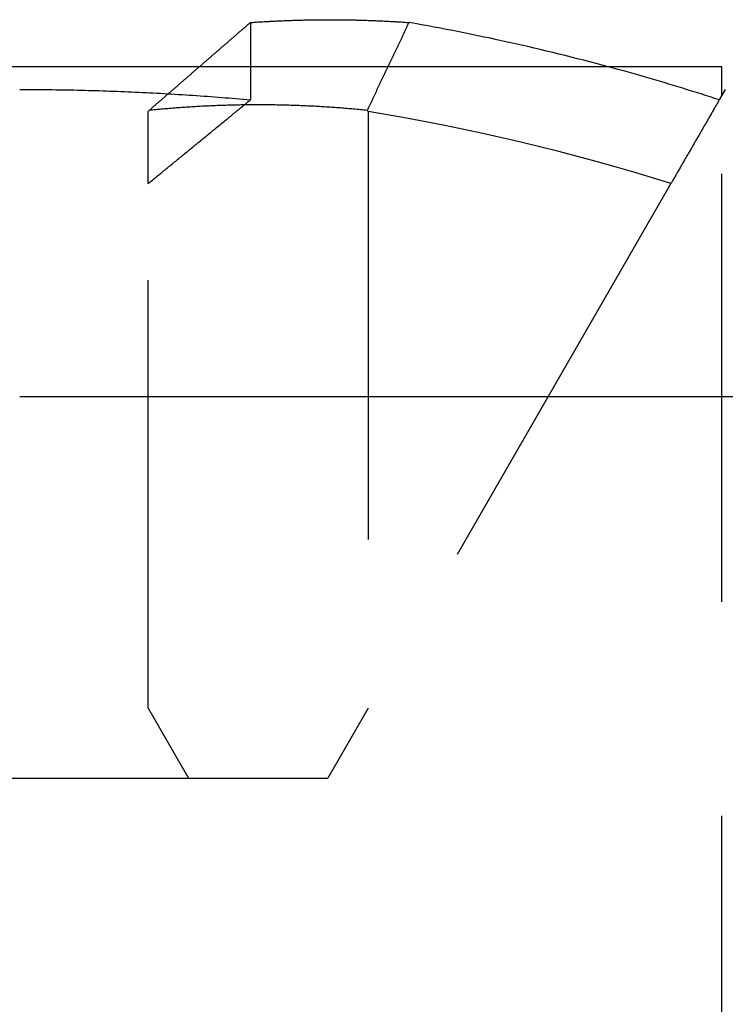
# Model space of a CAD drawing. Extents: x -238 to 637, y -131 to 78.
# Drawn here: x -64 to -59, y 10 to 15 of the extents above; entities that cross this region are included whole.
import ezdxf

# ---------------------------------------------------------------- set-up
doc = ezdxf.new("R2010")
doc.units = 0
doc.header["$LTSCALE"] = 10
doc.linetypes.add('VERDECKT', pattern=[0.375, 0.25, -0.125])
doc.layers.get('0').update_dxf_attribs({"color": 254, "linetype": 'CONTINUOUS'})
doc.layers.add('BEM', color=7, linetype='CONTINUOUS')

# ---------------------------------------------------------------- blocks, each defined once
blk = doc.blocks.new('A$C95BEAE7A')
at = {"color": 3, "linetype": 'CONTINUOUS'}
for p, q in [((-65.9452, 86.3032), (-65.9452, 86.0444)), ((-63.1929, 86.0444), (-71.3929, 86.0444)), ((-63.1929, 85.8761), (-63.1929, 86.0444)), ((-65.9452, 85.9192), (-65.9452, 85.8515)), ((-63.1719, 85.9124), (-63.207, 85.8515)), ((-67.2929, 84.1194), (-59.6166, 84.1194))]:
    blk.add_line(p, q, dxfattribs=at)
at = {"color": 1, "linetype": 'VERDECKT'}
for p, q in [((-65.9452, 86.0444), (-65.9452, 85.9192)), ((-63.1929, 75.4194), (-63.1929, 85.8761)), ((-66.5368, 85.7897), (-66.5429, 85.7831)), ((-66.5429, 85.3619), (-66.5429, 85.7831)), ((-65.2571, 85.7831), (-65.2571, 82.298)), ((-66.5429, 82.298), (-66.5429, 85.3619)), ((-63.4895, 85.3619), (-65.2571, 82.298)), ((-66.5429, 82.298), (-66.3071, 81.8894)), ((-65.2571, 82.298), (-65.4929, 81.8894)), ((-68.2786, 81.8894), (-66.3071, 81.8894)), ((-66.3071, 81.8894), (-65.4929, 81.8894))]:
    blk.add_line(p, q, dxfattribs=at)
at = {"color": 3}
blk.add_polyline3d([(-65.9452, 86.3032, 0), (-65.9475, 86.3012, 0), (-65.9499, 86.2991, 0), (-65.9522, 86.2971, 0), (-65.9546, 86.2951, 0), (-65.9569, 86.293, 0), (-65.9593, 86.291, 0), (-65.9616, 86.289, 0), (-65.964, 86.2869, 0), (-65.9663, 86.2849, 0), (-65.9687, 86.2829, 0), (-65.971, 86.2808, 0), (-65.9734, 86.2788, 0), (-65.9757, 86.2768, 0), (-65.9781, 86.2747, 0), (-65.9804, 86.2727, 0), (-65.9828, 86.2707, 0), (-65.9851, 86.2686, 0), (-65.9875, 86.2666, 0), (-65.9898, 86.2646, 0), (-65.9922, 86.2625, 0), (-65.9945, 86.2605, 0), (-65.9969, 86.2585, 0), (-65.9992, 86.2564, 0), (-66.0016, 86.2544, 0), (-66.0039, 86.2524, 0), (-66.0063, 86.2503, 0), (-66.0086, 86.2483, 0), (-66.011, 86.2463, 0), (-66.0133, 86.2442, 0), (-66.0157, 86.2422, 0), (-66.018, 86.2402, 0), (-66.0204, 86.2381, 0), (-66.0227, 86.2361, 0), (-66.0251, 86.2341, 0), (-66.0274, 86.232, 0), (-66.0298, 86.23, 0), (-66.0321, 86.2279, 0), (-66.0345, 86.2259, 0), (-66.0368, 86.2239, 0), (-66.0392, 86.2218, 0), (-66.0415, 86.2198, 0), (-66.0439, 86.2178, 0), (-66.0462, 86.2157, 0), (-66.0486, 86.2137, 0), (-66.0509, 86.2117, 0), (-66.0533, 86.2096, 0), (-66.0556, 86.2076, 0), (-66.058, 86.2055, 0), (-66.0603, 86.2035, 0), (-66.0627, 86.2015, 0), (-66.065, 86.1994, 0), (-66.0674, 86.1974, 0), (-66.0697, 86.1954, 0), (-66.0721, 86.1933, 0), (-66.0744, 86.1913, 0), (-66.0768, 86.1893, 0), (-66.0791, 86.1872, 0), (-66.0815, 86.1852, 0), (-66.0838, 86.1831, 0), (-66.0862, 86.1811, 0), (-66.0885, 86.1791, 0), (-66.0909, 86.177, 0), (-66.0932, 86.175, 0), (-66.0956, 86.173, 0), (-66.0979, 86.1709, 0), (-66.1003, 86.1689, 0), (-66.1026, 86.1668, 0), (-66.105, 86.1648, 0), (-66.1073, 86.1628, 0), (-66.1097, 86.1607, 0), (-66.112, 86.1587, 0), (-66.1144, 86.1566, 0), (-66.1167, 86.1546, 0), (-66.1191, 86.1526, 0), (-66.1214, 86.1505, 0), (-66.1238, 86.1485, 0), (-66.1261, 86.1465, 0), (-66.1285, 86.1444, 0), (-66.1308, 86.1424, 0), (-66.1332, 86.1403, 0), (-66.1355, 86.1383, 0), (-66.1379, 86.1363, 0), (-66.1403, 86.1342, 0), (-66.1426, 86.1322, 0), (-66.145, 86.1301, 0), (-66.1473, 86.1281, 0), (-66.1497, 86.1261, 0), (-66.152, 86.124, 0), (-66.1544, 86.122, 0), (-66.1567, 86.1199, 0), (-66.1591, 86.1179, 0), (-66.1614, 86.1159, 0), (-66.1638, 86.1138, 0), (-66.1661, 86.1118, 0), (-66.1685, 86.1097, 0), (-66.1708, 86.1077, 0), (-66.1732, 86.1057, 0), (-66.1755, 86.1036, 0), (-66.1779, 86.1016, 0), (-66.1802, 86.0995, 0), (-66.1826, 86.0975, 0), (-66.1849, 86.0955, 0), (-66.1873, 86.0934, 0), (-66.1896, 86.0914, 0), (-66.192, 86.0893, 0), (-66.1943, 86.0873, 0), (-66.1967, 86.0853, 0), (-66.199, 86.0832, 0), (-66.2014, 86.0812, 0), (-66.2038, 86.0791, 0), (-66.2061, 86.0771, 0), (-66.2085, 86.0751, 0), (-66.2108, 86.073, 0), (-66.2132, 86.071, 0), (-66.2155, 86.0689, 0), (-66.2179, 86.0669, 0), (-66.2202, 86.0649, 0), (-66.2226, 86.0628, 0), (-66.2249, 86.0608, 0), (-66.2273, 86.0587, 0), (-66.2296, 86.0567, 0), (-66.232, 86.0547, 0), (-66.2343, 86.0526, 0), (-66.2367, 86.0506, 0), (-66.239, 86.0485, 0), (-66.2414, 86.0465, 0), (-66.2437, 86.0444, 0)], dxfattribs=at)
at = {"color": 3, "linetype": 'CONTINUOUS'}
for points in [[(-65.9452, 86.3032, 0), (-65.938, 86.3037, 0), (-65.9307, 86.3042, 0), (-65.9235, 86.3047, 0), (-65.9163, 86.3052, 0), (-65.9091, 86.3057, 0), (-65.9018, 86.3062, 0), (-65.8946, 86.3066, 0), (-65.8874, 86.3071, 0), (-65.8801, 86.3075, 0), (-65.8729, 86.308, 0), (-65.8657, 86.3084, 0), (-65.8585, 86.3088, 0), (-65.8512, 86.3092, 0), (-65.844, 86.3096, 0), (-65.8368, 86.31, 0), (-65.8295, 86.3104, 0), (-65.8223, 86.3108, 0), (-65.8151, 86.3112, 0), (-65.8078, 86.3115, 0), (-65.8006, 86.3119, 0), (-65.7934, 86.3123, 0), (-65.7862, 86.3126, 0), (-65.7789, 86.3129, 0), (-65.7717, 86.3133, 0), (-65.7645, 86.3136, 0), (-65.7572, 86.3139, 0), (-65.75, 86.3142, 0), (-65.7428, 86.3145, 0), (-65.7355, 86.3148, 0), (-65.7283, 86.315, 0), (-65.7211, 86.3153, 0), (-65.7138, 86.3156, 0), (-65.7066, 86.3158, 0), (-65.6994, 86.3161, 0), (-65.6921, 86.3163, 0), (-65.6849, 86.3165, 0), (-65.6777, 86.3168, 0), (-65.6704, 86.317, 0), (-65.6632, 86.3172, 0), (-65.656, 86.3174, 0), (-65.6487, 86.3176, 0), (-65.6415, 86.3177, 0), (-65.6342, 86.3179, 0), (-65.627, 86.3181, 0), (-65.6198, 86.3182, 0), (-65.6125, 86.3184, 0), (-65.6053, 86.3185, 0), (-65.5981, 86.3187, 0), (-65.5908, 86.3188, 0), (-65.5836, 86.3189, 0), (-65.5764, 86.319, 0), (-65.5691, 86.3191, 0), (-65.5619, 86.3192, 0), (-65.5547, 86.3193, 0), (-65.5474, 86.3194, 0), (-65.5402, 86.3194, 0), (-65.533, 86.3195, 0), (-65.5257, 86.3196, 0), (-65.5185, 86.3196, 0), (-65.5112, 86.3196, 0), (-65.504, 86.3197, 0), (-65.4968, 86.3197, 0), (-65.4895, 86.3197, 0), (-65.4823, 86.3197, 0), (-65.4751, 86.3197, 0), (-65.4678, 86.3197, 0), (-65.4606, 86.3197, 0), (-65.4534, 86.3196, 0), (-65.4461, 86.3196, 0), (-65.4389, 86.3196, 0), (-65.4317, 86.3195, 0), (-65.4244, 86.3194, 0), (-65.4172, 86.3194, 0), (-65.4099, 86.3193, 0), (-65.4027, 86.3192, 0), (-65.3955, 86.3191, 0), (-65.3882, 86.319, 0), (-65.381, 86.3189, 0), (-65.3738, 86.3188, 0), (-65.3665, 86.3187, 0), (-65.3593, 86.3185, 0), (-65.3521, 86.3184, 0), (-65.3448, 86.3182, 0), (-65.3376, 86.3181, 0), (-65.3304, 86.3179, 0), (-65.3231, 86.3177, 0), (-65.3159, 86.3176, 0), (-65.3087, 86.3174, 0), (-65.3014, 86.3172, 0), (-65.2942, 86.317, 0), (-65.287, 86.3168, 0), (-65.2797, 86.3165, 0), (-65.2725, 86.3163, 0), (-65.2653, 86.3161, 0), (-65.258, 86.3158, 0), (-65.2508, 86.3156, 0), (-65.2435, 86.3153, 0), (-65.2363, 86.315, 0), (-65.2291, 86.3148, 0), (-65.2219, 86.3145, 0), (-65.2146, 86.3142, 0), (-65.2074, 86.3139, 0), (-65.2002, 86.3136, 0), (-65.1929, 86.3133, 0), (-65.1857, 86.3129, 0), (-65.1785, 86.3126, 0), (-65.1712, 86.3123, 0), (-65.164, 86.3119, 0), (-65.1568, 86.3115, 0), (-65.1495, 86.3112, 0), (-65.1423, 86.3108, 0), (-65.1351, 86.3104, 0), (-65.1278, 86.31, 0), (-65.1206, 86.3096, 0), (-65.1134, 86.3092, 0), (-65.1061, 86.3088, 0), (-65.0989, 86.3084, 0), (-65.0917, 86.308, 0), (-65.0845, 86.3075, 0), (-65.0772, 86.3071, 0), (-65.07, 86.3066, 0), (-65.0628, 86.3062, 0), (-65.0555, 86.3057, 0), (-65.0483, 86.3052, 0), (-65.0411, 86.3047, 0), (-65.0339, 86.3042, 0), (-65.0266, 86.3037, 0), (-65.0194, 86.3032, 0)], [(-67.2929, 85.9124, 0), (-67.2718, 85.9123, 0), (-67.2507, 85.9123, 0), (-67.2296, 85.9122, 0), (-67.2085, 85.9121, 0), (-67.1874, 85.912, 0), (-67.1663, 85.9118, 0), (-67.1452, 85.9116, 0), (-67.1241, 85.9114, 0), (-67.103, 85.9112, 0), (-67.0819, 85.9109, 0), (-67.0608, 85.9106, 0), (-67.0397, 85.9102, 0), (-67.0186, 85.9098, 0), (-66.9975, 85.9094, 0), (-66.9765, 85.909, 0), (-66.9554, 85.9085, 0), (-66.9343, 85.9081, 0), (-66.9132, 85.9075, 0), (-66.8921, 85.907, 0), (-66.871, 85.9064, 0), (-66.8499, 85.9058, 0), (-66.8289, 85.9052, 0), (-66.8078, 85.9045, 0), (-66.7867, 85.9038, 0), (-66.7656, 85.9031, 0), (-66.7445, 85.9023, 0), (-66.7235, 85.9015, 0), (-66.7024, 85.9007, 0), (-66.6813, 85.8999, 0), (-66.6603, 85.899, 0), (-66.6392, 85.8981, 0), (-66.6181, 85.8971, 0), (-66.597, 85.8962, 0), (-66.576, 85.8952, 0), (-66.5549, 85.8942, 0), (-66.5339, 85.8931, 0), (-66.5128, 85.892, 0), (-66.4917, 85.8909, 0), (-66.4707, 85.8898, 0), (-66.4496, 85.8886, 0), (-66.4286, 85.8874, 0), (-66.4075, 85.8861, 0), (-66.3865, 85.8849, 0), (-66.3655, 85.8836, 0), (-66.3444, 85.8823, 0), (-66.3234, 85.8809, 0), (-66.3023, 85.8795, 0), (-66.2813, 85.8781, 0), (-66.2603, 85.8767, 0), (-66.2393, 85.8752, 0), (-66.2182, 85.8737, 0), (-66.1972, 85.8722, 0), (-66.1762, 85.8706, 0), (-66.1552, 85.869, 0), (-66.1342, 85.8674, 0), (-66.1132, 85.8658, 0), (-66.0921, 85.8641, 0), (-66.0711, 85.8624, 0), (-66.0501, 85.8607, 0), (-66.0292, 85.8589, 0), (-66.0082, 85.8571, 0), (-65.9872, 85.8553, 0), (-65.9662, 85.8534, 0), (-65.9452, 85.8515, 0)]]:
    blk.add_polyline3d(points, dxfattribs=at)
at = {"color": 1}
for points in [[(-65.0194, 86.3032, 0), (-65.0213, 86.2992, 0), (-65.0233, 86.2952, 0), (-65.0252, 86.2911, 0), (-65.0272, 86.2871, 0), (-65.0291, 86.2831, 0), (-65.031, 86.279, 0), (-65.033, 86.275, 0), (-65.0349, 86.271, 0), (-65.0369, 86.2669, 0), (-65.0388, 86.2629, 0), (-65.0407, 86.2589, 0), (-65.0427, 86.2549, 0), (-65.0446, 86.2508, 0), (-65.0465, 86.2468, 0), (-65.0485, 86.2428, 0), (-65.0504, 86.2387, 0), (-65.0523, 86.2347, 0), (-65.0543, 86.2307, 0), (-65.0562, 86.2266, 0), (-65.0581, 86.2226, 0), (-65.0601, 86.2186, 0), (-65.062, 86.2145, 0), (-65.064, 86.2105, 0), (-65.0659, 86.2064, 0), (-65.0678, 86.2024, 0), (-65.0698, 86.1984, 0), (-65.0717, 86.1943, 0), (-65.0736, 86.1903, 0), (-65.0755, 86.1863, 0), (-65.0775, 86.1822, 0), (-65.0794, 86.1782, 0), (-65.0813, 86.1742, 0), (-65.0833, 86.1701, 0), (-65.0852, 86.1661, 0), (-65.0871, 86.162, 0), (-65.0891, 86.158, 0), (-65.091, 86.154, 0), (-65.0929, 86.1499, 0), (-65.0949, 86.1459, 0), (-65.0968, 86.1418, 0), (-65.0987, 86.1378, 0), (-65.1006, 86.1338, 0), (-65.1026, 86.1297, 0), (-65.1045, 86.1257, 0), (-65.1064, 86.1216, 0), (-65.1084, 86.1176, 0), (-65.1103, 86.1135, 0), (-65.1122, 86.1095, 0), (-65.1141, 86.1055, 0), (-65.1161, 86.1014, 0), (-65.118, 86.0974, 0), (-65.1199, 86.0933, 0), (-65.1218, 86.0893, 0), (-65.1238, 86.0852, 0), (-65.1257, 86.0812, 0), (-65.1276, 86.0772, 0), (-65.1295, 86.0731, 0), (-65.1315, 86.0691, 0), (-65.1334, 86.065, 0), (-65.1353, 86.061, 0), (-65.1372, 86.0569, 0), (-65.1392, 86.0529, 0), (-65.1411, 86.0488, 0), (-65.143, 86.0448, 0), (-65.1449, 86.0408, 0), (-65.1468, 86.0367, 0), (-65.1488, 86.0327, 0), (-65.1507, 86.0286, 0), (-65.1526, 86.0246, 0), (-65.1545, 86.0205, 0), (-65.1564, 86.0165, 0), (-65.1584, 86.0124, 0), (-65.1603, 86.0084, 0), (-65.1622, 86.0043, 0), (-65.1641, 86.0003, 0), (-65.166, 85.9962, 0), (-65.1679, 85.9922, 0), (-65.1699, 85.9882, 0), (-65.1718, 85.9841, 0), (-65.1737, 85.9801, 0), (-65.1756, 85.976, 0), (-65.1775, 85.972, 0), (-65.1794, 85.9679, 0), (-65.1813, 85.9639, 0), (-65.1833, 85.9598, 0), (-65.1852, 85.9558, 0), (-65.1871, 85.9517, 0), (-65.189, 85.9477, 0), (-65.1909, 85.9436, 0), (-65.1928, 85.9396, 0), (-65.1947, 85.9355, 0), (-65.1966, 85.9315, 0), (-65.1985, 85.9274, 0), (-65.2005, 85.9234, 0), (-65.2024, 85.9193, 0), (-65.2043, 85.9153, 0), (-65.2062, 85.9112, 0), (-65.2081, 85.9072, 0), (-65.21, 85.9031, 0), (-65.2119, 85.8991, 0), (-65.2138, 85.895, 0), (-65.2157, 85.891, 0), (-65.2176, 85.8869, 0), (-65.2195, 85.8829, 0), (-65.2214, 85.8788, 0), (-65.2233, 85.8748, 0), (-65.2252, 85.8707, 0), (-65.2271, 85.8667, 0), (-65.2291, 85.8626, 0), (-65.231, 85.8586, 0), (-65.2329, 85.8545, 0), (-65.2348, 85.8505, 0), (-65.2367, 85.8464, 0), (-65.2386, 85.8424, 0), (-65.2405, 85.8383, 0), (-65.2424, 85.8343, 0), (-65.2443, 85.8302, 0), (-65.2462, 85.8262, 0), (-65.2481, 85.8221, 0), (-65.25, 85.8181, 0), (-65.2518, 85.814, 0), (-65.2537, 85.81, 0), (-65.2556, 85.8059, 0), (-65.2575, 85.8019, 0), (-65.2594, 85.7978, 0), (-65.2613, 85.7938, 0), (-65.2632, 85.7897, 0)], [(-66.2437, 86.0444, 0), (-66.246, 86.0424, 0), (-66.2484, 86.0404, 0), (-66.2507, 86.0384, 0), (-66.253, 86.0364, 0), (-66.2553, 86.0344, 0), (-66.2576, 86.0324, 0), (-66.2599, 86.0304, 0), (-66.2622, 86.0284, 0), (-66.2645, 86.0264, 0), (-66.2668, 86.0244, 0), (-66.2691, 86.0224, 0), (-66.2714, 86.0204, 0), (-66.2738, 86.0184, 0), (-66.2761, 86.0164, 0), (-66.2784, 86.0144, 0), (-66.2807, 86.0124, 0), (-66.283, 86.0104, 0), (-66.2853, 86.0084, 0), (-66.2876, 86.0064, 0), (-66.2899, 86.0044, 0), (-66.2922, 86.0024, 0), (-66.2945, 86.0003, 0), (-66.2968, 85.9983, 0), (-66.2991, 85.9963, 0), (-66.3015, 85.9943, 0), (-66.3038, 85.9923, 0), (-66.3061, 85.9903, 0), (-66.3084, 85.9883, 0), (-66.3107, 85.9863, 0), (-66.313, 85.9843, 0), (-66.3153, 85.9823, 0), (-66.3176, 85.9803, 0), (-66.3199, 85.9783, 0), (-66.3222, 85.9763, 0), (-66.3245, 85.9743, 0), (-66.3268, 85.9723, 0), (-66.3292, 85.9703, 0), (-66.3315, 85.9683, 0), (-66.3338, 85.9663, 0), (-66.3361, 85.9643, 0), (-66.3384, 85.9622, 0), (-66.3407, 85.9602, 0), (-66.343, 85.9582, 0), (-66.3453, 85.9562, 0), (-66.3476, 85.9542, 0), (-66.3499, 85.9522, 0), (-66.3522, 85.9502, 0), (-66.3545, 85.9482, 0), (-66.3569, 85.9462, 0), (-66.3592, 85.9442, 0), (-66.3615, 85.9422, 0), (-66.3638, 85.9402, 0), (-66.3661, 85.9382, 0), (-66.3684, 85.9362, 0), (-66.3707, 85.9342, 0), (-66.373, 85.9322, 0), (-66.3753, 85.9302, 0), (-66.3776, 85.9282, 0), (-66.3799, 85.9261, 0), (-66.3822, 85.9241, 0), (-66.3846, 85.9221, 0), (-66.3869, 85.9201, 0), (-66.3892, 85.9181, 0), (-66.3915, 85.9161, 0), (-66.3938, 85.9141, 0), (-66.3961, 85.9121, 0), (-66.3984, 85.9101, 0), (-66.4007, 85.9081, 0), (-66.403, 85.9061, 0), (-66.4053, 85.9041, 0), (-66.4076, 85.9021, 0), (-66.4099, 85.9001, 0), (-66.4122, 85.8981, 0), (-66.4146, 85.8961, 0), (-66.4169, 85.8941, 0), (-66.4192, 85.892, 0), (-66.4215, 85.89, 0), (-66.4238, 85.888, 0), (-66.4261, 85.886, 0), (-66.4284, 85.884, 0), (-66.4307, 85.882, 0), (-66.433, 85.88, 0), (-66.4353, 85.878, 0), (-66.4376, 85.876, 0), (-66.4399, 85.874, 0), (-66.4422, 85.872, 0), (-66.4445, 85.87, 0), (-66.4469, 85.868, 0), (-66.4492, 85.866, 0), (-66.4515, 85.864, 0), (-66.4538, 85.862, 0), (-66.4561, 85.86, 0), (-66.4584, 85.8579, 0), (-66.4607, 85.8559, 0), (-66.463, 85.8539, 0), (-66.4653, 85.8519, 0), (-66.4676, 85.8499, 0), (-66.4699, 85.8479, 0), (-66.4722, 85.8459, 0), (-66.4745, 85.8439, 0), (-66.4768, 85.8419, 0), (-66.4791, 85.8399, 0), (-66.4814, 85.8379, 0), (-66.4838, 85.8359, 0), (-66.4861, 85.8339, 0), (-66.4884, 85.8319, 0), (-66.4907, 85.8299, 0), (-66.493, 85.8279, 0), (-66.4953, 85.8258, 0), (-66.4976, 85.8238, 0), (-66.4999, 85.8218, 0), (-66.5022, 85.8198, 0), (-66.5045, 85.8178, 0), (-66.5068, 85.8158, 0), (-66.5091, 85.8138, 0), (-66.5114, 85.8118, 0), (-66.5137, 85.8098, 0), (-66.516, 85.8078, 0), (-66.5183, 85.8058, 0), (-66.5206, 85.8038, 0), (-66.5229, 85.8018, 0), (-66.5253, 85.7998, 0), (-66.5276, 85.7978, 0), (-66.5299, 85.7958, 0), (-66.5322, 85.7938, 0), (-66.5345, 85.7917, 0), (-66.5368, 85.7897, 0)], [(-66.5429, 85.3619, 0), (-66.5367, 85.3669, 0), (-66.5305, 85.372, 0), (-66.5244, 85.377, 0), (-66.5182, 85.3821, 0), (-66.5121, 85.3872, 0), (-66.5059, 85.3922, 0), (-66.4997, 85.3973, 0), (-66.4936, 85.4023, 0), (-66.4874, 85.4074, 0), (-66.4812, 85.4125, 0), (-66.475, 85.4175, 0), (-66.4688, 85.4226, 0), (-66.4626, 85.4277, 0), (-66.4565, 85.4328, 0), (-66.4503, 85.4378, 0), (-66.4441, 85.4429, 0), (-66.4379, 85.448, 0), (-66.4317, 85.4531, 0), (-66.4255, 85.4582, 0), (-66.4192, 85.4633, 0), (-66.413, 85.4683, 0), (-66.4068, 85.4734, 0), (-66.4006, 85.4785, 0), (-66.3944, 85.4836, 0), (-66.3882, 85.4887, 0), (-66.3819, 85.4938, 0), (-66.3757, 85.4989, 0), (-66.3695, 85.504, 0), (-66.3632, 85.5092, 0), (-66.357, 85.5143, 0), (-66.3508, 85.5194, 0), (-66.3445, 85.5245, 0), (-66.3383, 85.5296, 0), (-66.332, 85.5347, 0), (-66.3258, 85.5399, 0), (-66.3195, 85.545, 0), (-66.3133, 85.5501, 0), (-66.307, 85.5552, 0), (-66.3007, 85.5604, 0), (-66.2945, 85.5655, 0), (-66.2882, 85.5706, 0), (-66.2819, 85.5758, 0), (-66.2757, 85.5809, 0), (-66.2694, 85.5861, 0), (-66.2631, 85.5912, 0), (-66.2568, 85.5964, 0), (-66.2505, 85.6015, 0), (-66.2442, 85.6067, 0), (-66.2379, 85.6118, 0), (-66.2316, 85.617, 0), (-66.2253, 85.6221, 0), (-66.219, 85.6273, 0), (-66.2127, 85.6325, 0), (-66.2064, 85.6376, 0), (-66.2001, 85.6428, 0), (-66.1938, 85.648, 0), (-66.1875, 85.6532, 0), (-66.1812, 85.6583, 0), (-66.1748, 85.6635, 0), (-66.1685, 85.6687, 0), (-66.1622, 85.6739, 0), (-66.1559, 85.6791, 0), (-66.1495, 85.6843, 0), (-66.1432, 85.6894, 0), (-66.1368, 85.6946, 0), (-66.1305, 85.6998, 0), (-66.1241, 85.705, 0), (-66.1178, 85.7102, 0), (-66.1114, 85.7154, 0), (-66.1051, 85.7206, 0), (-66.0987, 85.7258, 0), (-66.0924, 85.7311, 0), (-66.086, 85.7363, 0), (-66.0796, 85.7415, 0), (-66.0733, 85.7467, 0), (-66.0669, 85.7519, 0), (-66.0605, 85.7571, 0), (-66.0541, 85.7624, 0), (-66.0477, 85.7676, 0), (-66.0414, 85.7728, 0), (-66.035, 85.778, 0), (-66.0286, 85.7833, 0), (-66.0222, 85.7885, 0), (-66.0158, 85.7938, 0), (-66.0094, 85.799, 0), (-66.003, 85.8042, 0), (-65.9966, 85.8095, 0), (-65.9902, 85.8147, 0), (-65.9837, 85.82, 0), (-65.9773, 85.8252, 0), (-65.9709, 85.8305, 0), (-65.9645, 85.8357, 0), (-65.9581, 85.841, 0), (-65.9516, 85.8463, 0), (-65.9452, 85.8515, 0)], [(-63.207, 85.8515, 0), (-63.2101, 85.8463, 0), (-63.2131, 85.841, 0), (-63.2161, 85.8357, 0), (-63.2192, 85.8305, 0), (-63.2222, 85.8252, 0), (-63.2252, 85.82, 0), (-63.2283, 85.8147, 0), (-63.2313, 85.8095, 0), (-63.2343, 85.8042, 0), (-63.2373, 85.799, 0), (-63.2404, 85.7938, 0), (-63.2434, 85.7885, 0), (-63.2464, 85.7833, 0), (-63.2494, 85.778, 0), (-63.2524, 85.7728, 0), (-63.2555, 85.7676, 0), (-63.2585, 85.7624, 0), (-63.2615, 85.7571, 0), (-63.2645, 85.7519, 0), (-63.2675, 85.7467, 0), (-63.2705, 85.7415, 0), (-63.2735, 85.7363, 0), (-63.2765, 85.7311, 0), (-63.2795, 85.7258, 0), (-63.2826, 85.7206, 0), (-63.2856, 85.7154, 0), (-63.2886, 85.7102, 0), (-63.2916, 85.705, 0), (-63.2946, 85.6998, 0), (-63.2976, 85.6946, 0), (-63.3005, 85.6894, 0), (-63.3035, 85.6843, 0), (-63.3065, 85.6791, 0), (-63.3095, 85.6739, 0), (-63.3125, 85.6687, 0), (-63.3155, 85.6635, 0), (-63.3185, 85.6583, 0), (-63.3215, 85.6532, 0), (-63.3245, 85.648, 0), (-63.3275, 85.6428, 0), (-63.3304, 85.6376, 0), (-63.3334, 85.6325, 0), (-63.3364, 85.6273, 0), (-63.3394, 85.6221, 0), (-63.3423, 85.617, 0), (-63.3453, 85.6118, 0), (-63.3483, 85.6067, 0), (-63.3513, 85.6015, 0), (-63.3542, 85.5964, 0), (-63.3572, 85.5912, 0), (-63.3602, 85.5861, 0), (-63.3632, 85.5809, 0), (-63.3661, 85.5758, 0), (-63.3691, 85.5706, 0), (-63.372, 85.5655, 0), (-63.375, 85.5604, 0), (-63.378, 85.5552, 0), (-63.3809, 85.5501, 0), (-63.3839, 85.545, 0), (-63.3868, 85.5399, 0), (-63.3898, 85.5347, 0), (-63.3928, 85.5296, 0), (-63.3957, 85.5245, 0), (-63.3987, 85.5194, 0), (-63.4016, 85.5143, 0), (-63.4046, 85.5092, 0), (-63.4075, 85.504, 0), (-63.4105, 85.4989, 0), (-63.4134, 85.4938, 0), (-63.4163, 85.4887, 0), (-63.4193, 85.4836, 0), (-63.4222, 85.4785, 0), (-63.4252, 85.4734, 0), (-63.4281, 85.4683, 0), (-63.431, 85.4633, 0), (-63.434, 85.4582, 0), (-63.4369, 85.4531, 0), (-63.4398, 85.448, 0), (-63.4428, 85.4429, 0), (-63.4457, 85.4378, 0), (-63.4486, 85.4328, 0), (-63.4516, 85.4277, 0), (-63.4545, 85.4226, 0), (-63.4574, 85.4175, 0), (-63.4603, 85.4125, 0), (-63.4633, 85.4074, 0), (-63.4662, 85.4023, 0), (-63.4691, 85.3973, 0), (-63.472, 85.3922, 0), (-63.4749, 85.3872, 0), (-63.4779, 85.3821, 0), (-63.4808, 85.377, 0), (-63.4837, 85.372, 0), (-63.4866, 85.3669, 0), (-63.4895, 85.3619, 0)]]:
    blk.add_polyline3d(points, dxfattribs=at)
at = {"color": 1, "linetype": 'VERDECKT'}
for points in [[(-65.2632, 85.7897, 0), (-65.2732, 85.7907, 0), (-65.2831, 85.7917, 0), (-65.293, 85.7927, 0), (-65.303, 85.7937, 0), (-65.3129, 85.7946, 0), (-65.3228, 85.7955, 0), (-65.3328, 85.7965, 0), (-65.3427, 85.7973, 0), (-65.3526, 85.7982, 0), (-65.3626, 85.7991, 0), (-65.3725, 85.7999, 0), (-65.3825, 85.8008, 0), (-65.3924, 85.8016, 0), (-65.4023, 85.8024, 0), (-65.4123, 85.8032, 0), (-65.4222, 85.8039, 0), (-65.4322, 85.8047, 0), (-65.4421, 85.8054, 0), (-65.4521, 85.8062, 0), (-65.462, 85.8069, 0), (-65.472, 85.8076, 0), (-65.4819, 85.8082, 0), (-65.4919, 85.8089, 0), (-65.5018, 85.8095, 0), (-65.5118, 85.8102, 0), (-65.5217, 85.8108, 0), (-65.5317, 85.8114, 0), (-65.5416, 85.8119, 0), (-65.5516, 85.8125, 0), (-65.5615, 85.813, 0), (-65.5715, 85.8136, 0), (-65.5814, 85.8141, 0), (-65.5914, 85.8146, 0), (-65.6013, 85.8151, 0), (-65.6113, 85.8155, 0), (-65.6212, 85.816, 0), (-65.6312, 85.8164, 0), (-65.6411, 85.8169, 0), (-65.6511, 85.8173, 0), (-65.661, 85.8176, 0), (-65.671, 85.818, 0), (-65.6809, 85.8184, 0), (-65.6909, 85.8187, 0), (-65.7009, 85.819, 0), (-65.7108, 85.8194, 0), (-65.7208, 85.8196, 0), (-65.7307, 85.8199, 0), (-65.7407, 85.8202, 0), (-65.7506, 85.8204, 0), (-65.7606, 85.8207, 0), (-65.7705, 85.8209, 0), (-65.7805, 85.8211, 0), (-65.7905, 85.8213, 0), (-65.8004, 85.8214, 0), (-65.8104, 85.8216, 0), (-65.8203, 85.8217, 0), (-65.8303, 85.8218, 0), (-65.8402, 85.8219, 0), (-65.8502, 85.822, 0), (-65.8602, 85.8221, 0), (-65.8701, 85.8221, 0), (-65.8801, 85.8222, 0), (-65.89, 85.8222, 0), (-65.9, 85.8222, 0), (-65.91, 85.8222, 0), (-65.9199, 85.8222, 0), (-65.9299, 85.8221, 0), (-65.9398, 85.8221, 0), (-65.9498, 85.822, 0), (-65.9597, 85.8219, 0), (-65.9697, 85.8218, 0), (-65.9797, 85.8217, 0), (-65.9896, 85.8216, 0), (-65.9996, 85.8214, 0), (-66.0095, 85.8213, 0), (-66.0195, 85.8211, 0), (-66.0295, 85.8209, 0), (-66.0394, 85.8207, 0), (-66.0494, 85.8204, 0), (-66.0593, 85.8202, 0), (-66.0693, 85.8199, 0), (-66.0792, 85.8196, 0), (-66.0892, 85.8194, 0), (-66.0991, 85.819, 0), (-66.1091, 85.8187, 0), (-66.1191, 85.8184, 0), (-66.129, 85.818, 0), (-66.139, 85.8176, 0), (-66.1489, 85.8173, 0), (-66.1589, 85.8169, 0), (-66.1688, 85.8164, 0), (-66.1788, 85.816, 0), (-66.1887, 85.8155, 0), (-66.1987, 85.8151, 0), (-66.2086, 85.8146, 0), (-66.2186, 85.8141, 0), (-66.2285, 85.8136, 0), (-66.2385, 85.813, 0), (-66.2484, 85.8125, 0), (-66.2584, 85.8119, 0), (-66.2683, 85.8114, 0), (-66.2783, 85.8108, 0), (-66.2882, 85.8102, 0), (-66.2982, 85.8095, 0), (-66.3081, 85.8089, 0), (-66.3181, 85.8082, 0), (-66.328, 85.8076, 0), (-66.338, 85.8069, 0), (-66.3479, 85.8062, 0), (-66.3579, 85.8054, 0), (-66.3678, 85.8047, 0), (-66.3778, 85.8039, 0), (-66.3877, 85.8032, 0), (-66.3976, 85.8024, 0), (-66.4076, 85.8016, 0), (-66.4175, 85.8008, 0), (-66.4275, 85.7999, 0), (-66.4374, 85.7991, 0), (-66.4474, 85.7982, 0), (-66.4573, 85.7973, 0), (-66.4672, 85.7965, 0), (-66.4772, 85.7955, 0), (-66.4871, 85.7946, 0), (-66.497, 85.7937, 0), (-66.507, 85.7927, 0), (-66.5169, 85.7917, 0), (-66.5268, 85.7907, 0), (-66.5368, 85.7897, 0)], [(-65.2571, 85.7831, 0), (-65.2572, 85.7831, 0), (-65.2572, 85.7832, 0), (-65.2573, 85.7832, 0), (-65.2573, 85.7833, 0), (-65.2574, 85.7833, 0), (-65.2574, 85.7834, 0), (-65.2575, 85.7834, 0), (-65.2575, 85.7835, 0), (-65.2576, 85.7835, 0), (-65.2576, 85.7836, 0), (-65.2577, 85.7836, 0), (-65.2577, 85.7837, 0), (-65.2578, 85.7837, 0), (-65.2578, 85.7838, 0), (-65.2579, 85.7838, 0), (-65.2579, 85.7839, 0), (-65.2579, 85.7839, 0), (-65.258, 85.784, 0), (-65.258, 85.784, 0), (-65.2581, 85.7841, 0), (-65.2581, 85.7842, 0), (-65.2582, 85.7842, 0), (-65.2582, 85.7843, 0), (-65.2583, 85.7843, 0), (-65.2583, 85.7844, 0), (-65.2584, 85.7844, 0), (-65.2584, 85.7845, 0), (-65.2585, 85.7845, 0), (-65.2585, 85.7846, 0), (-65.2586, 85.7846, 0), (-65.2586, 85.7847, 0), (-65.2587, 85.7847, 0), (-65.2587, 85.7848, 0), (-65.2588, 85.7848, 0), (-65.2588, 85.7849, 0), (-65.2589, 85.7849, 0), (-65.2589, 85.785, 0), (-65.2589, 85.785, 0), (-65.259, 85.7851, 0), (-65.259, 85.7851, 0), (-65.2591, 85.7852, 0), (-65.2591, 85.7852, 0), (-65.2592, 85.7853, 0), (-65.2592, 85.7854, 0), (-65.2593, 85.7854, 0), (-65.2593, 85.7855, 0), (-65.2594, 85.7855, 0), (-65.2594, 85.7856, 0), (-65.2595, 85.7856, 0), (-65.2595, 85.7857, 0), (-65.2596, 85.7857, 0), (-65.2596, 85.7858, 0), (-65.2597, 85.7858, 0), (-65.2597, 85.7859, 0), (-65.2598, 85.7859, 0), (-65.2598, 85.786, 0), (-65.2598, 85.786, 0), (-65.2599, 85.7861, 0), (-65.2599, 85.7861, 0), (-65.26, 85.7862, 0), (-65.26, 85.7862, 0), (-65.2601, 85.7863, 0), (-65.2601, 85.7863, 0), (-65.2602, 85.7864, 0), (-65.2602, 85.7864, 0), (-65.2603, 85.7865, 0), (-65.2603, 85.7866, 0), (-65.2604, 85.7866, 0), (-65.2604, 85.7867, 0), (-65.2605, 85.7867, 0), (-65.2605, 85.7868, 0), (-65.2606, 85.7868, 0), (-65.2606, 85.7869, 0), (-65.2607, 85.7869, 0), (-65.2607, 85.787, 0), (-65.2608, 85.787, 0), (-65.2608, 85.7871, 0), (-65.2608, 85.7871, 0), (-65.2609, 85.7872, 0), (-65.2609, 85.7872, 0), (-65.261, 85.7873, 0), (-65.261, 85.7873, 0), (-65.2611, 85.7874, 0), (-65.2611, 85.7874, 0), (-65.2612, 85.7875, 0), (-65.2612, 85.7875, 0), (-65.2613, 85.7876, 0), (-65.2613, 85.7877, 0), (-65.2614, 85.7877, 0), (-65.2614, 85.7878, 0), (-65.2615, 85.7878, 0), (-65.2615, 85.7879, 0), (-65.2616, 85.7879, 0), (-65.2616, 85.788, 0), (-65.2617, 85.788, 0), (-65.2617, 85.7881, 0), (-65.2617, 85.7881, 0), (-65.2618, 85.7882, 0), (-65.2618, 85.7882, 0), (-65.2619, 85.7883, 0), (-65.2619, 85.7883, 0), (-65.262, 85.7884, 0), (-65.262, 85.7884, 0), (-65.2621, 85.7885, 0), (-65.2621, 85.7885, 0), (-65.2622, 85.7886, 0), (-65.2622, 85.7886, 0), (-65.2623, 85.7887, 0), (-65.2623, 85.7887, 0), (-65.2624, 85.7888, 0), (-65.2624, 85.7889, 0), (-65.2625, 85.7889, 0), (-65.2625, 85.789, 0), (-65.2626, 85.789, 0), (-65.2626, 85.7891, 0), (-65.2627, 85.7891, 0), (-65.2627, 85.7892, 0), (-65.2627, 85.7892, 0), (-65.2628, 85.7893, 0), (-65.2628, 85.7893, 0), (-65.2629, 85.7894, 0), (-65.2629, 85.7894, 0), (-65.263, 85.7895, 0), (-65.263, 85.7895, 0), (-65.2631, 85.7896, 0), (-65.2631, 85.7896, 0), (-65.2632, 85.7897, 0), (-65.2632, 85.7897, 0)]]:
    blk.add_polyline3d(points, dxfattribs=at)
at = {"color": 3, "linetype": 'CONTINUOUS'}
for start, end in [(74.88076, 80.06869), (71.94336, 72.91738)]:
    blk.add_arc((-67.2929, 73.3188), 13.1819, start, end, dxfattribs=at)
at = {"color": 1, "linetype": 'VERDECKT'}
for radius, start, end in [(13.1819, 72.91738, 74.88076), (12.6294, 72.47327, 80.72408)]:
    blk.add_arc((-67.2929, 73.3188), radius, start, end, dxfattribs=at)

msp = doc.modelspace()

# ---------------------------------------------------------------- block references
at = {"layer": 'BEM'}
msp.add_blockref('A$C95BEAE7A', (3.7528, -70.9194), dxfattribs=at)

doc.saveas('drawing.dxf')
